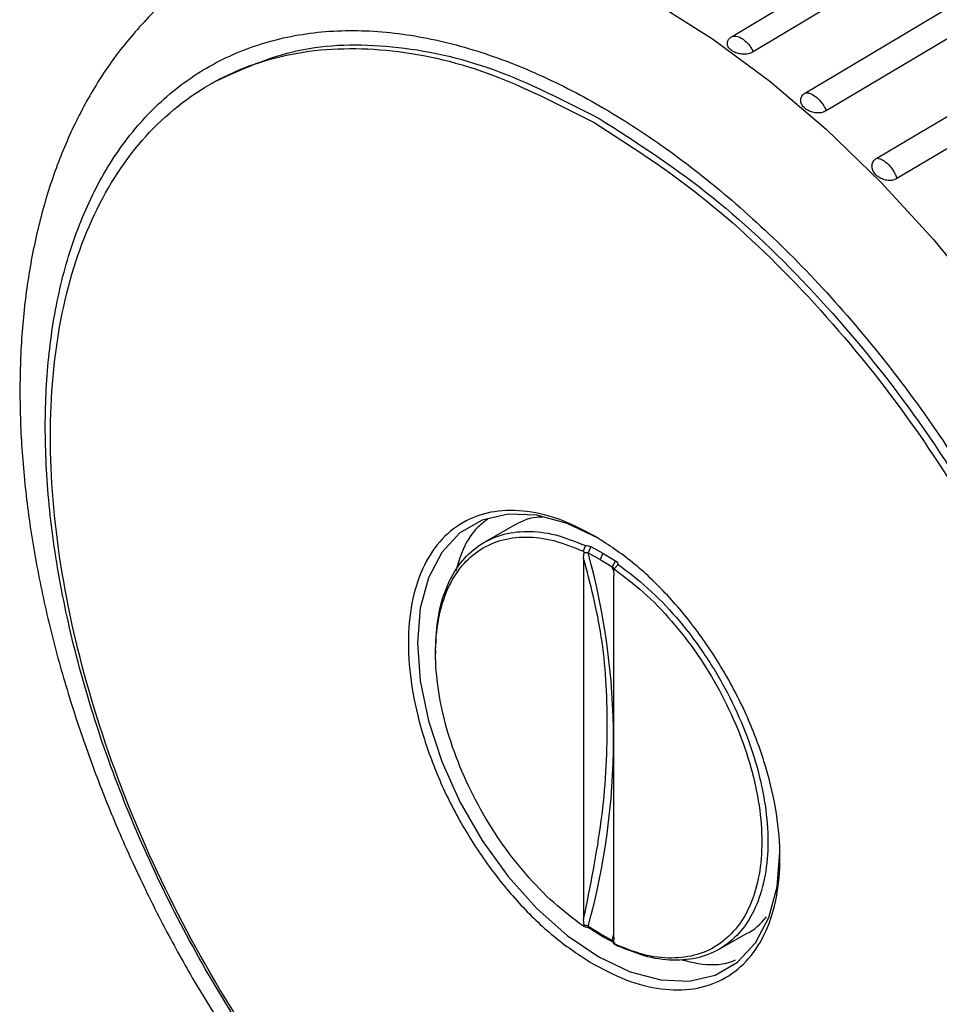
# Model space of a CAD drawing. Units: millimetres. Extents: x 10 to 416, y 10 to 287.
# Drawn here: x 315 to 323, y 245 to 255 of the extents above; entities that cross this region are included whole.
import ezdxf

# ---------------------------------------------------------------- set-up
doc = ezdxf.new("R2010")
doc.units = ezdxf.units.MM

msp = doc.modelspace()

# ---------------------------------------------------------------- linework, layer by layer
at = {"color": 7, "linetype": 'Continuous', "lineweight": 25}
for p, q in [((321.6545, 254.4034), (321.6554, 254.4015)), ((316.6219, 254.1277), (316.5653, 254.095)), ((322.3377, 253.8503), (322.3385, 253.8483)), ((322.9994, 253.2156), (323, 253.2137)), ((319.3904, 249.9525), (319.1355, 249.8053)), ((320.0638, 249.7228), (320.0832, 249.7761)), ((320.0638, 249.7228), (320.07, 249.712)), ((320.0661, 249.6588), (320.07, 249.712)), ((320.1337, 249.7658), (320.1088, 249.7065)), ((320.1088, 249.7065), (320.2206, 249.6453)), ((320.1337, 249.7658), (320.2475, 249.7035)), ((320.2475, 249.7035), (320.2206, 249.6453)), ((320.2475, 249.7035), (320.3641, 249.6328)), ((320.0661, 249.6588), (320.0661, 246.2724)), ((320.2206, 249.6453), (320.3351, 249.5759)), ((320.3641, 249.6328), (320.3351, 249.5759)), ((320.3883, 249.5999), (320.3512, 249.5569)), ((320.3459, 249.5425), (320.3351, 249.5759)), ((320.3512, 249.5569), (320.3449, 249.5533)), ((320.3449, 249.5533), (320.3489, 249.4955)), ((320.3489, 246.1091), (320.3489, 249.4955)), ((318.6801, 248.7985), (318.6801, 248.7648)), ((320.07, 246.2146), (320.0661, 246.2724)), ((320.0637, 246.211), (320.07, 246.2146)), ((320.0832, 246.2006), (320.0637, 246.211)), ((320.2206, 246.1377), (320.1088, 246.2086)), ((320.1088, 246.2086), (320.1337, 246.1829)), ((320.2475, 246.1107), (320.1337, 246.1829)), ((320.3351, 246.078), (320.2206, 246.1377)), ((320.2206, 246.1377), (320.2475, 246.1107)), ((320.3641, 246.0499), (320.2475, 246.1107)), ((320.3351, 246.078), (320.3489, 246.1368)), ((320.3351, 246.078), (320.3458, 246.0676)), ((320.3489, 246.1091), (320.3449, 246.0559)), ((321.3353, 245.9947), (321.5902, 246.1419)), ((320.3512, 246.0451), (320.3449, 246.0559)), ((320.3512, 246.0451), (320.3883, 246.0245)), ((316.4181, 245.6964), (316.6909, 245.252))]:
    msp.add_line(p, q, dxfattribs=at)
at = {"color": 7, "linetype": 'Continuous', "lineweight": 25, "flags": 128}
for points in [[(321.4558, 254.5447), (321.7394, 254.7147), (322.8737, 255.3949), (327.411, 258.1156), (329.968, 259.6489)], [(330.1519, 259.4964), (329.8683, 259.3263), (328.734, 258.6461), (324.1968, 255.9254), (321.6554, 254.4015)], [(322.1433, 254.0166), (322.4276, 254.186), (323.5649, 254.8639), (328.1142, 257.5751), (330.6024, 259.0581)], [(330.7668, 258.8715), (330.4825, 258.7021), (329.3452, 258.0243), (324.796, 255.313), (322.3385, 253.8483)], [(322.812, 253.4045), (323.0971, 253.5733), (324.2373, 254.2484), (328.7982, 256.9488), (331.163, 258.349)], [(331.3052, 258.1311), (331.0201, 257.9623), (329.8799, 257.2872), (325.3191, 254.5868), (323, 253.2137)], [(320.7331, 254.8618), (321.2743, 254.5213), (321.8108, 254.125), (322.3379, 253.6764), (322.8509, 253.1794), (323.3454, 252.6385), (323.817, 252.0584)], [(320.2075, 249.8436), (319.9128, 249.984), (319.627, 250.0605), (319.3589, 250.0709), (319.1166, 250.0149), (318.9075, 249.8941), (318.7378, 249.7122), (318.6128, 249.4748), (318.5362, 249.189), (318.5104, 248.8636), (318.5362, 248.5084), (318.6128, 248.1343), (318.7378, 247.7525), (318.9075, 247.3748), (319.1166, 247.0125), (319.3589, 246.6766), (319.627, 246.3775), (319.9128, 246.1241), (320.2075, 245.9242), (320.5022, 245.7839), (320.7879, 245.7073), (321.056, 245.6969), (321.2983, 245.753), (321.5075, 245.8738), (321.6772, 246.0556), (321.8022, 246.2931), (321.8787, 246.5788), (321.9045, 246.9042), (321.9045, 246.9042)]]:
    msp.add_lwpolyline(points, dxfattribs=at)
at = {"color": 7, "linetype": 'Continuous', "lineweight": 25}
msp.add_arc((313.7814, 247.9576), 6.5646, 344.54868, 15.45132, dxfattribs=at)
for points, knots in [([(316.4095, 255.086), (316.395, 255.0765), (316.2498, 254.9821), (316.0045, 254.7475), (315.6933, 254.392), (315.4336, 253.9932), (315.2208, 253.5689), (315.0489, 253.1072), (314.919, 252.6125), (314.8319, 252.0894), (314.7874, 251.5424), (314.7849, 250.9762), (314.8234, 250.3954), (314.9016, 249.8046), (315.0175, 249.2089), (315.1685, 248.6147), (315.3501, 248.0322), (315.5548, 247.4746), (315.7579, 246.9905), (315.9557, 246.565), (316.1645, 246.1478), (316.3268, 245.859), (316.4181, 245.6964)], [0, 0, 0, 0, 0.0063308, 0.0631771, 0.1221898, 0.1761607, 0.2309012, 0.2862885, 0.3421222, 0.3981835, 0.4542837, 0.5102661, 0.5660074, 0.6214283, 0.6764162, 0.7307709, 0.7840631, 0.8351783, 0.883014, 0.9171231, 0.9533524, 1, 1, 1, 1]), ([(319.6076, 242.2885), (319.4054, 242.441), (318.9954, 242.7505), (318.3921, 243.3172), (317.7974, 243.9659), (317.2273, 244.6962), (316.6972, 245.4942), (316.2244, 246.3389), (315.8206, 247.2105), (315.4949, 248.0881), (315.254, 248.946), (315.0976, 249.7662), (315.0224, 250.5336), (315.0226, 251.2495), (315.0957, 251.9183), (315.2445, 252.5411), (315.4745, 253.1118), (315.7872, 253.6122), (316.1813, 254.025), (316.6475, 254.3347), (317.1756, 254.5331), (317.7524, 254.6163), (318.3596, 254.586), (318.9813, 254.4506), (319.6027, 254.2214), (320.2217, 253.9062), (320.8407, 253.5068), (321.4621, 253.0184), (322.0838, 252.436), (322.691, 251.7653), (323.2678, 251.016), (323.7958, 250.2079), (324.2621, 249.3599), (324.6561, 248.4921), (324.9688, 247.6306), (325.1988, 246.7944), (325.3476, 245.9998), (325.4206, 245.2466), (325.4208, 244.5305), (325.3456, 243.85), (325.1892, 243.2104), (324.9483, 242.6306), (324.6226, 242.1292), (324.2188, 241.7239), (323.7459, 241.4252), (323.2157, 241.2394), (322.6456, 241.1674), (322.0509, 241.2054), (321.4476, 241.3355), (321.0376, 241.4994), (320.8355, 241.5803)], [0, 0, 0, 0, 0.019517, 0.039594, 0.06019, 0.081578, 0.103197, 0.125001, 0.146806, 0.168425, 0.189811, 0.21041, 0.230486, 0.250001, 0.269519, 0.289595, 0.310192, 0.33158, 0.353199, 0.375003, 0.396809, 0.418428, 0.439814, 0.460413, 0.480489, 0.500004, 0.519522, 0.539598, 0.560195, 0.581583, 0.603202, 0.625006, 0.646812, 0.668431, 0.689817, 0.710416, 0.730492, 0.750008, 0.769525, 0.789601, 0.810197, 0.831584, 0.853201, 0.875004, 0.896808, 0.918426, 0.939811, 0.960409, 0.980484, 1, 1, 1, 1]), ([(316.6219, 254.1276), (316.8709, 254.2406), (317.3688, 254.4667), (318.2624, 254.4851), (319.2216, 254.2833), (319.8883, 253.9419), (320.2216, 253.7712)], [0, 0, 0, 0, 0.249923, 0.499948, 0.749974, 1, 1, 1, 1]), ([(321.6554, 254.4015), (321.6433, 254.3954), (321.6192, 254.3832), (321.5728, 254.3772), (321.5249, 254.3812), (321.4838, 254.3942), (321.4492, 254.414), (321.4236, 254.4393), (321.4102, 254.4706), (321.4134, 254.5019), (321.4301, 254.5276), (321.4483, 254.5397), (321.4558, 254.5447)], [0, 0, 0, 0, 0.104914, 0.209814, 0.314873, 0.420795, 0.500013, 0.606791, 0.713582, 0.820186, 0.925904, 1, 1, 1, 1]), ([(321.4558, 254.5447), (321.4636, 254.5465), (321.4791, 254.55), (321.5142, 254.5456), (321.5422, 254.5291), (321.5606, 254.5183)], [0, 0, 0, 0, 0.255921, 0.508283, 1, 1, 1, 1]), ([(321.5606, 254.5183), (321.5785, 254.5031), (321.6057, 254.48), (321.6361, 254.4377), (321.6484, 254.4147), (321.6545, 254.4034)], [0, 0, 0, 0, 0.496464, 0.752754, 1, 1, 1, 1]), ([(322.3385, 253.8483), (322.3264, 253.8424), (322.3023, 253.8304), (322.2561, 253.8265), (322.2089, 253.8336), (322.1683, 253.8502), (322.1344, 253.8739), (322.1094, 253.903), (322.0968, 253.9381), (322.1005, 253.9722), (322.1174, 253.9994), (322.1357, 254.0116), (322.1433, 254.0166)], [0, 0, 0, 0, 0.104914, 0.209814, 0.314873, 0.420795, 0.500013, 0.606791, 0.713582, 0.820186, 0.925904, 1, 1, 1, 1]), ([(322.1433, 254.0166), (322.1517, 254.0169), (322.1684, 254.0175), (322.2049, 254.0072), (322.2326, 253.987), (322.2509, 253.9737)], [0, 0, 0, 0, 0.2559211, 0.5082831, 1, 1, 1, 1]), ([(322.2509, 253.9737), (322.2682, 253.9564), (322.2944, 253.9302), (322.322, 253.8855), (322.3325, 253.8619), (322.3377, 253.8503)], [0, 0, 0, 0, 0.496464, 0.752754, 1, 1, 1, 1]), ([(320.2216, 253.7712), (320.5548, 253.557), (321.2213, 253.1285), (322.1825, 252.224), (323.0684, 251.1692), (323.8448, 249.9842), (324.4821, 248.72), (324.9556, 247.4235), (325.2471, 246.1454), (325.3458, 244.9337), (325.2464, 243.8379), (324.9582, 242.8898), (324.4721, 242.1642), (324.0787, 241.7519), (323.8214, 241.6566), (323.8213, 241.6566)], [0, 0, 0, 0, 0.08333, 0.166661, 0.249991, 0.333322, 0.416652, 0.499983, 0.583313, 0.666644, 0.749974, 0.833305, 0.916635, 0.999966, 1, 1, 1, 1]), ([(323, 253.2137), (322.988, 253.2078), (322.9639, 253.1961), (322.9183, 253.1941), (322.8718, 253.204), (322.8323, 253.2239), (322.7995, 253.251), (322.7757, 253.2837), (322.7641, 253.3221), (322.7686, 253.3588), (322.7861, 253.3872), (322.8045, 253.3995), (322.812, 253.4045)], [0, 0, 0, 0, 0.1049138, 0.2098141, 0.3148733, 0.4207947, 0.5000131, 0.6067905, 0.7135824, 0.8201855, 0.9259039, 1, 1, 1, 1]), ([(322.812, 253.4045), (322.8209, 253.4034), (322.8386, 253.401), (322.876, 253.3851), (322.903, 253.3615), (322.9209, 253.3458)], [0, 0, 0, 0, 0.255921, 0.508283, 1, 1, 1, 1]), ([(322.9209, 253.3458), (322.9373, 253.3267), (322.9621, 253.2977), (322.9866, 253.2512), (322.9952, 253.2273), (322.9994, 253.2156)], [0, 0, 0, 0, 0.496464, 0.752754, 1, 1, 1, 1]), ([(319.1681, 250.0243), (319.1377, 250.0009), (319.035, 249.9221), (318.932, 249.7562), (318.8869, 249.5933), (318.8712, 249.5369)], [0, 0, 0, 0, 0.215783, 0.728203, 1, 1, 1, 1]), ([(319.6824, 250.042), (319.6634, 250.0418), (319.5539, 250.0401), (319.4644, 249.9921), (319.3904, 249.9525)], [0, 0, 0, 0, 0.173347, 1, 1, 1, 1]), ([(318.6801, 248.7983), (318.6852, 248.9056), (318.6954, 249.1202), (318.7768, 249.3927), (318.9037, 249.6169), (319.0766, 249.7826), (319.2884, 249.885), (319.5324, 249.9192), (319.7997, 249.8897), (319.9887, 249.814), (320.0832, 249.7761)], [0, 0, 0, 0, 0.124993, 0.249994, 0.374995, 0.499996, 0.624997, 0.749998, 0.874999, 1, 1, 1, 1]), ([(320.0832, 249.7761), (320.0927, 249.7757), (320.1117, 249.775), (320.1263, 249.7689), (320.1337, 249.7658)], [0, 0, 0, 0, 0.498276, 1, 1, 1, 1]), ([(320.07, 249.712), (320.0736, 249.7121), (320.0807, 249.7123), (320.0914, 249.7114), (320.1013, 249.7095), (320.1063, 249.7075), (320.1088, 249.7065)], [0, 0, 0, 0, 0.261824, 0.512401, 0.756672, 1, 1, 1, 1]), ([(320.0661, 246.2724), (320.129, 246.5845), (320.2556, 247.2123), (320.3044, 248.1032), (320.2556, 248.9377), (320.129, 249.4193), (320.0661, 249.6588)], [0, 0, 0, 0, 0.248583, 0.5, 0.751417, 1, 1, 1, 1]), ([(320.3641, 249.6328), (320.3705, 249.628), (320.3833, 249.6183), (320.3866, 249.6061), (320.3883, 249.5999)], [0, 0, 0, 0, 0.499419, 1, 1, 1, 1]), ([(320.3351, 249.5759), (320.3374, 249.5741), (320.3421, 249.5705), (320.346, 249.5645), (320.3473, 249.5584), (320.3457, 249.555), (320.3449, 249.5533)], [0, 0, 0, 0, 0.2425113, 0.486541, 0.7374118, 1, 1, 1, 1]), ([(321.5902, 246.1419), (321.5903, 246.1419), (321.6669, 246.1703), (321.723, 246.2344), (321.779, 246.2985)], [0, 0, 0, 0, 0.000423, 1, 1, 1, 1]), ([(320.1088, 246.2086), (320.1063, 246.2103), (320.1013, 246.2138), (320.0915, 246.2164), (320.0807, 246.217), (320.0736, 246.2154), (320.07, 246.2146)], [0, 0, 0, 0, 0.2425336, 0.4865701, 0.7374329, 1, 1, 1, 1]), ([(320.1337, 246.1829), (320.1264, 246.1872), (320.1119, 246.1958), (320.0928, 246.199), (320.0832, 246.2006)], [0, 0, 0, 0, 0.499188, 1, 1, 1, 1]), ([(320.3449, 246.0559), (320.3457, 246.0583), (320.3473, 246.0631), (320.346, 246.0694), (320.3421, 246.0748), (320.3374, 246.0769), (320.3351, 246.078)], [0, 0, 0, 0, 0.261881, 0.512479, 0.756732, 1, 1, 1, 1]), ([(320.9791, 245.8982), (321.033, 245.8845), (321.1936, 245.8434), (321.3673, 245.8459), (321.4704, 245.8868), (321.4887, 245.8941)], [0, 0, 0, 0, 0.293239, 0.874484, 1, 1, 1, 1])]:
    msp.add_open_spline(points, degree=3, knots=knots, dxfattribs=at)
for points in [[(320.165, 241.9803), (319.8318, 242.1946), (319.1654, 242.6231), (318.2042, 243.5276), (317.3183, 244.5823), (316.5418, 245.7673), (315.9046, 247.0316), (315.4311, 248.328), (315.1395, 249.6063), (315.0411, 250.8175), (315.1395, 251.915), (315.4311, 252.8566), (315.9046, 253.6063), (316.5418, 254.1348), (317.3183, 254.4234), (318.2042, 254.4553), (319.1654, 254.25), (319.8318, 253.909), (320.165, 253.7385)], [(320.165, 253.7385), (320.4983, 253.5243), (321.1647, 253.0958), (322.1259, 252.1913), (323.0118, 251.1366), (323.7883, 249.9516), (324.4255, 248.6873), (324.899, 247.3909), (325.1906, 246.1126), (325.289, 244.9014), (325.1906, 243.8039), (324.899, 242.8623), (324.4255, 242.1126), (323.7883, 241.5841), (323.0118, 241.2955), (322.1259, 241.2636), (321.1647, 241.4689), (320.4983, 241.8099), (320.165, 241.9803)], [(320.165, 249.8681), (320.0512, 249.9264), (319.8235, 250.0429), (319.4951, 250.113), (319.1924, 250.1021), (318.9271, 250.0035), (318.7094, 249.823), (318.5476, 249.5668), (318.448, 249.2451), (318.4144, 248.8701), (318.448, 248.4563), (318.5476, 248.0195), (318.7094, 247.5766), (318.9271, 247.1446), (319.1924, 246.7398), (319.4951, 246.3794), (319.8235, 246.0703), (320.0512, 245.924), (320.165, 245.8508)], [(320.165, 245.8508), (320.2789, 245.7925), (320.5066, 245.676), (320.835, 245.6059), (321.1377, 245.6168), (321.403, 245.7154), (321.6207, 245.8959), (321.7825, 246.1521), (321.8821, 246.4738), (321.9157, 246.8488), (321.8821, 247.2626), (321.7825, 247.6994), (321.6207, 248.1423), (321.403, 248.5742), (321.1377, 248.9791), (320.835, 249.3395), (320.5066, 249.6485), (320.2789, 249.7949), (320.165, 249.8681)], [(320.0637, 246.211), (319.9707, 246.2807), (319.7845, 246.4202), (319.5209, 246.6943), (319.2804, 247.0047), (319.0714, 247.3461), (318.9009, 247.7055), (318.7749, 248.071), (318.6975, 248.4301), (318.6714, 248.7707), (318.6975, 249.0812), (318.7749, 249.351), (318.901, 249.5709), (319.0714, 249.7335), (319.2804, 249.8336), (319.521, 249.8663), (319.7845, 249.836), (319.9707, 249.7605), (320.0638, 249.7228)], [(320.3883, 249.5999), (320.4828, 249.5287), (320.6717, 249.3863), (320.9391, 249.1071), (321.1831, 248.7913), (321.3949, 248.4442), (321.5677, 248.0791), (321.6954, 247.7078), (321.7738, 247.3431), (321.8002, 246.9971), (321.7738, 246.6817), (321.6954, 246.4075), (321.5677, 246.1837), (321.395, 246.0179), (321.1831, 245.9155), (320.9391, 245.8813), (320.6718, 245.9108), (320.4828, 245.9866), (320.3883, 246.0245)], [(320.3512, 249.5569), (320.4443, 249.4871), (320.6305, 249.3477), (320.894, 249.0736), (321.1346, 248.7632), (321.3436, 248.4218), (321.514, 248.0624), (321.6401, 247.6969), (321.7174, 247.3378), (321.7435, 246.9972), (321.7174, 246.6867), (321.64, 246.4169), (321.514, 246.1969), (321.3436, 246.0343), (321.1346, 245.9343), (320.894, 245.9016), (320.6304, 245.9318), (320.4443, 246.0073), (320.3512, 246.0451)]]:
    msp.add_open_spline(points, degree=3, dxfattribs=at)

doc.saveas('drawing.dxf')
